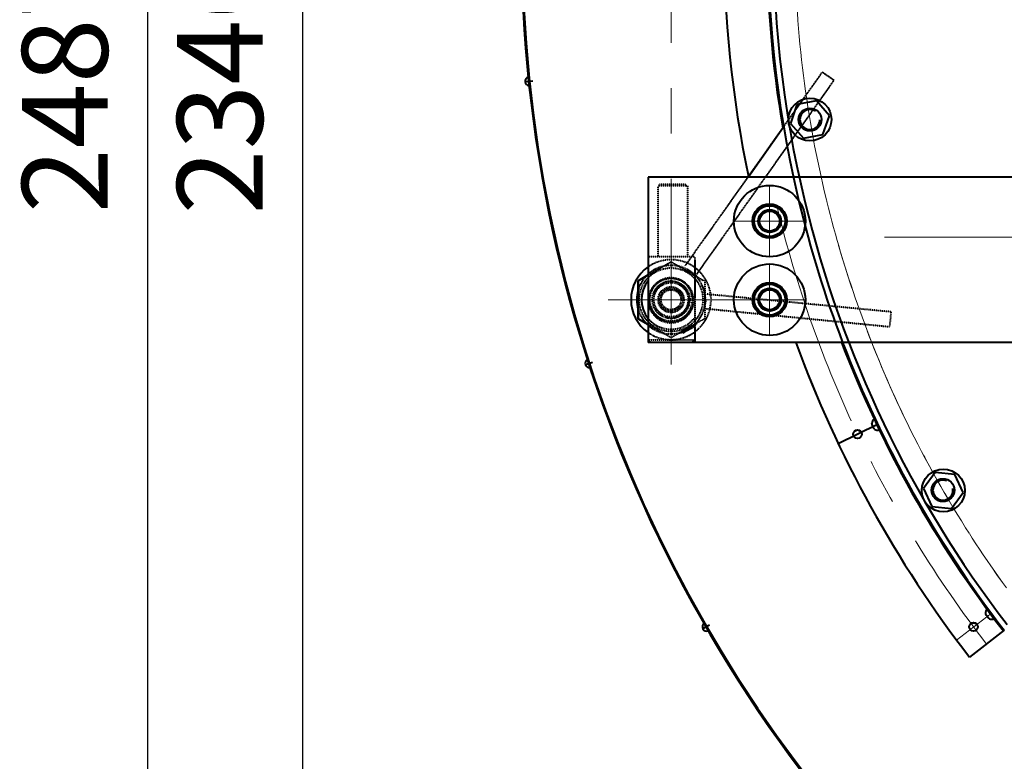
# Model space of a CAD drawing. Units: millimetres. Extents: x 955 to 12835, y -4778 to 3622.
# Drawn here: x 6103 to 6792, y 463 to 982 of the extents above; entities that cross this region are included whole.
import ezdxf

# ---------------------------------------------------------------- set-up
doc = ezdxf.new("R2010")
doc.units = ezdxf.units.MM
doc.linetypes.add('CENTER', pattern=[50.8, 31.75, -6.35, 6.35, -6.35])
doc.linetypes.add('HIDDEN', pattern=[0.2, 0.1, -0.1])
for name, color, linetype, lineweight in [('котел', 150, 'Continuous', 40), ('оси', 253, 'CENTER', 13), ('размеры', 253, 'Continuous', 13)]:
    doc.layers.add(name, color=color, linetype=linetype, lineweight=lineweight)
doc.styles.add('энтророс', font='geniso.shx', dxfattribs={"height": 60})
doc.dimstyles.new('20', dxfattribs={"dimtxt": 60, "dimasz": 50, "dimexe": 20, "dimexo": 0.625, "dimgap": 20, "dimtad": 1, "dimdec": 0, "dimtxsty": 'энтророс', "dimcen": 2.5, "dimadec": 0, "dimazin": 0, "dimtfac": 1, "dimtdec": 0, "dimtmove": 0, "dimatfit": 3, "dimfxl": 1, "dimarcsym": 0})

# ---------------------------------------------------------------- blocks, each defined once
blk = doc.blocks.new('*D23')
at = {"layer": 'Defpoints', "color": 0, "ltscale": 10, "transparency": 16777216}
for p in [(8228.99, 2280.84), (6192.68, -206.16), (6719.82, -206.16)]:
    blk.add_point(p, dxfattribs=at)
at = {"layer": 'размеры', "color": 0, "lineweight": -2, "ltscale": 10, "transparency": 16777216}
for p, q in [((8228.36, 2280.84), (6172.68, 2280.84)), ((6192.68, 2230.84), (6192.68, -156.16)), ((6719.2, -206.16), (6172.68, -206.16))]:
    blk.add_line(p, q, dxfattribs=at)
at = {"layer": 'размеры', "color": 0, "ltscale": 10, "transparency": 16777216}
for points in [[(6184.35, 2230.84), (6201.02, 2230.84), (6192.68, 2280.84)], [(6184.35, -156.16), (6201.02, -156.16), (6192.68, -206.16)]]:
    blk.add_solid(points, dxfattribs=at)
at = {"layer": 'размеры', "color": 0, "ltscale": 10, "transparency": 16777216, "insert": (6142.68, 937.91), "char_height": 60, "attachment_point": 5, "rotation": 90, "style": 'энтророс'}
blk.add_mtext('2487', dxfattribs=at)
blk = doc.blocks.new('*D24')
at = {"layer": 'Defpoints', "color": 0, "ltscale": 10, "transparency": 16777216}
for p in [(7379.82, 2140.14), (6301.21, -206.16), (6719.82, -206.16)]:
    blk.add_point(p, dxfattribs=at)
at = {"layer": 'размеры', "color": 0, "lineweight": -2, "ltscale": 10, "transparency": 16777216}
for p, q in [((7379.2, 2140.14), (6281.21, 2140.14)), ((6301.21, 2090.14), (6301.21, -156.16)), ((6719.2, -206.16), (6281.21, -206.16))]:
    blk.add_line(p, q, dxfattribs=at)
at = {"layer": 'размеры', "color": 0, "ltscale": 10, "transparency": 16777216}
for points in [[(6292.88, 2090.14), (6309.55, 2090.14), (6301.21, 2140.14)], [(6292.88, -156.16), (6309.55, -156.16), (6301.21, -206.16)]]:
    blk.add_solid(points, dxfattribs=at)
at = {"layer": 'размеры', "color": 0, "ltscale": 10, "transparency": 16777216, "insert": (6251.21, 937.04), "char_height": 60, "attachment_point": 5, "rotation": 90, "style": 'энтророс'}
blk.add_mtext('2346', dxfattribs=at)

msp = doc.modelspace()

# ---------------------------------------------------------------- linework, layer by layer
at = {"layer": 'котел', "color": 8, "linetype": 'HIDDEN'}
for p, q in [((6568.98, 810.15), (6664.96, 945.75)), ((6665.02, 945.83), (6673.18, 940.05)), ((6577.12, 804.35), (6673.08, 939.91)), ((6551.16, 867.09), (6550.16, 866.09)), ((6550.16, 817.09), (6550.16, 866.09)), ((6570.16, 866.09), (6550.16, 866.09)), ((6569.16, 867.09), (6551.16, 867.09)), ((6569.16, 867.09), (6570.16, 866.09)), ((6570.84, 817.19), (6570.84, 866.19)), ((6575.77, 816.51), (6543.09, 816.51)), ((6543.09, 803.83), (6559.09, 813.07)), ((6543.09, 803.83), (6559.09, 813.07)), ((6559.09, 813.07), (6575.09, 803.83)), ((6559.09, 813.07), (6582.09, 799.79)), ((6575.77, 816.34), (6575.77, 756.4)), ((6575.77, 814.4), (6575.77, 756.4)), ((6570.9, 807.69), (6571.77, 807.19)), ((6582.77, 799.68), (6582.77, 773.12)), ((6583.51, 784.13), (6582.41, 794.15)), ((6712.97, 777.99), (6583.56, 790.4)), ((6582.6, 780.36), (6712.03, 767.65)), ((6582.77, 773.23), (6559.09, 759.95)), ((6712.97, 777.93), (6712.03, 768.03)), ((6559.09, 759.95), (6543.09, 769.19)), ((6559.09, 759.95), (6543.09, 769.19)), ((6575.93, 767.91), (6567.16, 762.94)), ((6571.77, 765.62), (6570.9, 765.12)), ((6573.07, 766.4), (6573.87, 766.99)), ((6543.09, 758.51), (6575.09, 758.51)), ((6545.09, 756.51), (6543.09, 758.51)), ((6573.77, 756.61), (6575.77, 758.61))]:
    msp.add_line(p, q, dxfattribs=at)
at = {"layer": 'котел'}
for p, q in [((6462.3, 939.55), (6457.05, 939)), ((6660.76, 925.68), (6647.17, 923.01)), ((6669.87, 915.24), (6660.76, 925.68)), ((6647.17, 923.01), (6642.68, 909.9)), ((6642.68, 909.9), (6651.79, 899.46)), ((6665.39, 902.13), (6669.87, 915.24)), ((6612.96, 872.29), (6637.87, 907.47)), ((6651.79, 899.46), (6665.39, 902.13)), ((6543.09, 872.29), (6543.09, 756.51)), ((6843.17, 872.29), (6543.09, 872.29)), ((6621.71, 845.91), (6627.47, 849.23)), ((6628.71, 849.23), (6634.47, 845.91)), ((6621.09, 838.18), (6621.09, 844.84)), ((6627.47, 833.78), (6621.71, 837.11)), ((6536.09, 799.79), (6543.09, 803.83)), ((6536.09, 799.79), (6536.09, 773.23)), ((6536.09, 773.23), (6536.09, 799.79)), ((6621.71, 790.91), (6627.47, 794.23)), ((6628.71, 794.23), (6634.47, 790.91)), ((6621.09, 783.18), (6621.09, 789.84)), ((6635.09, 789.84), (6635.09, 783.18)), ((6627.47, 778.78), (6621.71, 782.11)), ((6634.47, 782.11), (6628.71, 778.78)), ((6536.09, 773.23), (6543.09, 769.19)), ((6543.09, 769.19), (6536.09, 773.23)), ((6843.17, 756.51), (6543.09, 756.51)), ((6504.15, 742.67), (6499.13, 741.04)), ((6703.53, 699.29), (6676.06, 685.58)), ((6703.53, 699.29), (6676.06, 685.57)), ((6743.99, 665.68), (6735.84, 654.47)), ((6757.77, 664.23), (6743.99, 665.68)), ((6763.4, 651.58), (6757.77, 664.23)), ((6735.84, 654.47), (6741.48, 641.81)), ((6755.26, 640.37), (6763.4, 651.58)), ((6741.48, 641.81), (6755.26, 640.37)), ((6586.02, 558.79), (6581.44, 556.15)), ((6792.29, 555.16), (6768, 536.39)), ((6792.29, 555.15), (6768, 536.38))]:
    msp.add_line(p, q, dxfattribs=at)
at = {"layer": 'котел', "color": 7, "linetype": 'Continuous'}
for p, q in [((6543.09, 814.51), (6543.09, 756.51)), ((6543.09, 814.51), (6543.09, 756.51)), ((6543.09, 803.83), (6536.09, 799.79)), ((6573.77, 756.61), (6575.77, 758.61))]:
    msp.add_line(p, q, dxfattribs=at)
at = {"layer": 'котел', "ltscale": 50}
for p, q in [((6699.69, 699.87), (6699.67, 699.91)), ((6699.69, 699.86), (6699.67, 699.9)), ((6700.45, 698.27), (6700.19, 698.18)), ((6700.45, 698.26), (6700.19, 698.17)), ((6700.64, 697.85), (6700.45, 698.27)), ((6700.64, 697.84), (6700.45, 698.26)), ((6700.61, 697.29), (6700.84, 697.43)), ((6700.61, 697.28), (6700.84, 697.42)), ((6700.84, 697.43), (6700.64, 697.85)), ((6700.84, 697.42), (6700.64, 697.84)), ((6701.62, 695.78), (6701.6, 695.83)), ((6779.23, 566.85), (6779.2, 566.89)), ((6779.23, 566.84), (6779.2, 566.88)), ((6780.28, 565.43), (6780.05, 565.29)), ((6780.28, 565.42), (6780.05, 565.28)), ((6780.56, 565.06), (6780.28, 565.43)), ((6780.56, 565.05), (6780.28, 565.42)), ((6780.84, 564.68), (6780.56, 565.06)), ((6780.84, 564.67), (6780.56, 565.05)), ((6780.64, 564.5), (6780.84, 564.68)), ((6780.64, 564.49), (6780.84, 564.67)), ((6781.92, 563.22), (6781.89, 563.26)), ((6781.92, 563.21), (6781.89, 563.25))]:
    msp.add_line(p, q, dxfattribs=at)
at = {"layer": 'котел'}
for centre, radius in [((6656.28, 912.57), 15), ((6656.28, 912.57), 8), ((6628.09, 841.51), 25), ((6628.09, 841.51), 12), ((6628.09, 841.51), 10.8), ((6628.09, 841.51), 8), ((6628.09, 841.51), 7), ((6628.09, 786.51), 25), ((6628.09, 786.51), 12), ((6628.09, 786.51), 10.8), ((6628.09, 786.51), 8), ((6628.09, 786.51), 7), ((6749.62, 653.02), 15), ((6749.33, 653.24), 8)]:
    msp.add_circle(centre, radius, dxfattribs=at)
at = {"layer": 'котел', "color": 8, "linetype": 'HIDDEN'}
for radius in [22.25, 15.5, 15.01, 13.11, 12, 9, 8, 7]:
    msp.add_circle((6559.09, 786.51), radius, dxfattribs=at)
at = {"layer": 'котел', "ltscale": 50}
for centre in [(6689.61, 692.34), (6689.61, 692.33), (6770.8, 557.51), (6770.8, 557.5)]:
    msp.add_circle(centre, 3, dxfattribs=at)
for centre, radius, start, end in [((7419.82, 1040.19), 965, 180, 90), ((7419.82, 1040.19), 965.7, 228.61911, 90), ((7419.82, 1040.19), 823.84, 168.25167, 191.7354), ((7419.82, 1040.19), 793.84, 170.30633, 189.68358), ((7419.82, 1040.19), 965.7, 180, 228.61911), ((6460.11, 939.32), 3.08, 109.13402, 262.86598), ((7419.82, 1040.2), 823.84, 200.14256, 217.70157), ((7419.82, 1040.19), 823.84, 200.14186, 217.70157), ((7419.82, 1040.19), 793.84, 200.93808, 217.70157), ((7419.82, 1040.2), 793.84, 200.93882, 217.70157), ((6502.05, 741.99), 3.08, 121.13402, 274.86598), ((6702.6, 699.96), 2.94, 115.39229, 180.89774), ((6702.6, 699.95), 2.94, 115.39229, 180.89774), ((6703.52, 698.03), 2.94, 229.88684, 295.39229), ((6782.08, 567.5), 2.94, 126.55896, 192.06441), ((6782.08, 567.49), 2.94, 126.55896, 192.06441), ((6584.11, 557.69), 3.08, 133.13402, 286.86598), ((6783.34, 565.8), 2.94, 241.05351, 306.55896), ((6783.34, 565.79), 2.94, 241.05351, 306.55896)]:
    msp.add_arc(centre, radius, start, end, dxfattribs=at)
at = {"layer": 'котел'}
for centre, radius, start, end in [((7419.82, 1040.19), 793.14, 163.66516, 192.23997), ((7419.82, 1040.18), 789.14, 164.18931, 193.55742), ((6656.28, 912.57), 7, 57.1713, 358.41226), ((7419.82, 1040.19), 793.14, 192.23997, 193.4885), ((7419.82, 1040.19), 793.14, 193.4885, 200.95669), ((7419.82, 1040.19), 789.14, 193.55817, 217.56148), ((6628.09, 841.51), 7.75, 85.41462, 94.58538), ((6628.09, 841.51), 7.75, 145.41462, 154.58538), ((6628.09, 841.51), 7.75, 25.41462, 34.58538), ((6628.09, 841.51), 7.75, 205.41462, 214.58538), ((6628.09, 841.51), 7.75, 265.41462, 274.58538), ((6559.09, 786.51), 28, 124.93014, 235.06986), ((6559.09, 786.51), 20.7, 140.73383, 219.26617), ((6559.09, 786.51), 24, 163.44668, 196.55332), ((6628.09, 786.51), 7.75, 85.41462, 94.58538), ((6628.09, 786.51), 7.75, 145.41462, 154.58538), ((6628.09, 786.51), 7.75, 25.41462, 34.58538), ((6628.09, 786.51), 7.75, 205.41462, 214.58538), ((6628.09, 786.51), 7.75, 265.41462, 274.58538), ((6628.09, 786.51), 7.75, 325.41462, 334.58538), ((7419.82, 1040.19), 793.14, 200.95743, 217.70157), ((7419.82, 1040.19), 793.14, 200.95669, 217.70157), ((7419.82, 1040.2), 793.14, 200.95817, 217.70157), ((6749.33, 653.24), 7, 67.76152, 9.00248)]:
    msp.add_arc(centre, radius, start, end, dxfattribs=at)
at = {"layer": 'котел', "color": 8, "linetype": 'HIDDEN'}
for centre, radius, start, end in [((6559.09, 786.51), 28, 235.06986, 124.93014), ((6559.09, 786.51), 24, 228.13568, 131.86432), ((6559.09, 786.51), 24, 136.13872, 163.44668), ((6559.09, 786.51), 15, 255, 165), ((6559.09, 786.51), 12.85, 255, 165), ((6559.77, 786.4), 24, 43.86128, 48.13568), ((6559.09, 786.51), 28, 235.06986, 20.97988), ((6559.09, 786.51), 24, 275.37568, 24.62432), ((6559.09, 786.51), 15, 165, 255), ((6559.09, 786.51), 24, 196.55332, 223.86128), ((6559.09, 786.51), 16.11, 184.54505, 355.45495), ((6559.09, 786.51), 20.7, 219.26617, 270), ((6559.09, 786.51), 20.7, 270, 320.73383), ((6559.09, 786.51), 24, 228.13568, 311.86432), ((6559.77, 786.4), 24, 311.86432, 316.13872), ((6559.09, 786.51), 28, 235.06986, 304.93014)]:
    msp.add_arc(centre, radius, start, end, dxfattribs=at)
at = {"layer": 'котел', "color": 7, "linetype": 'Continuous'}
msp.add_arc((6559.09, 786.51), 24, 223.86128, 228.13568, dxfattribs=at)
msp.add_arc((6559.09, 786.51), 24, 223.86128, 228.13568, dxfattribs=at)
at = {"layer": 'котел', "ltscale": 50}
for points, start_tangent, end_tangent in [([(6699.72, 699.49), (6699.7, 699.62), (6699.69, 699.74), (6699.69, 699.87)], (-0.150941, 0.988543), (-0.027262, 0.999628)), ([(6699.72, 699.48), (6699.7, 699.61), (6699.69, 699.74), (6699.69, 699.86)], (-0.150941, 0.988543), (-0.027262, 0.999628)), ([(6699.76, 699.28), (6699.72, 699.49)], (-0.183698, 0.982983), (-0.150941, 0.988543)), ([(6699.76, 699.27), (6699.72, 699.48)], (-0.183698, 0.982983), (-0.150941, 0.988543)), ([(6699.76, 699.25), (6699.76, 699.28)], (-0.18905, 0.981968), (-0.183698, 0.982983)), ([(6699.76, 699.24), (6699.76, 699.27)], (-0.18905, 0.981968), (-0.183698, 0.982983)), ([(6699.77, 699.21), (6699.76, 699.25)], (-0.193748, 0.981051), (-0.18905, 0.981968)), ([(6699.77, 699.21), (6699.76, 699.24)], (-0.193748, 0.981051), (-0.18905, 0.981968)), ([(6699.78, 699.17), (6699.77, 699.21)], (-0.200002, 0.979796), (-0.193748, 0.981051)), ([(6699.78, 699.16), (6699.77, 699.21)], (-0.200002, 0.979796), (-0.193748, 0.981051)), ([(6699.78, 699.15), (6699.78, 699.17)], (-0.203488, 0.979077), (-0.200002, 0.979796)), ([(6699.78, 699.14), (6699.78, 699.16)], (-0.203488, 0.979077), (-0.200002, 0.979796)), ([(6699.79, 699.12), (6699.78, 699.15)], (-0.20808, 0.978112), (-0.203488, 0.979077)), ([(6699.79, 699.11), (6699.78, 699.14)], (-0.20808, 0.978112), (-0.203488, 0.979077)), ([(6699.8, 699.09), (6699.79, 699.12)], (-0.212829, 0.977089), (-0.20808, 0.978112)), ([(6699.8, 699.08), (6699.79, 699.11)], (-0.212829, 0.977089), (-0.20808, 0.978112)), ([(6699.83, 698.92), (6699.8, 699.09)], (-0.238489, 0.971145), (-0.212829, 0.977089)), ([(6699.83, 698.91), (6699.8, 699.08)], (-0.238489, 0.971145), (-0.212829, 0.977089)), ([(6700.01, 698.43), (6699.96, 698.54), (6699.93, 698.64), (6699.89, 698.74), (6699.86, 698.83), (6699.83, 698.92)], (-0.38144, 0.924394), (-0.280208, 0.959939)), ([(6700.01, 698.42), (6699.96, 698.53), (6699.93, 698.63), (6699.89, 698.73), (6699.86, 698.82), (6699.83, 698.91)], (-0.38144, 0.924394), (-0.280208, 0.959939)), ([(6700.19, 698.18), (6700.15, 698.23), (6700.11, 698.27), (6700.08, 698.32), (6700.04, 698.38), (6700.01, 698.43)], (-0.64877, 0.760985), (-0.507109, 0.861882)), ([(6700.19, 698.17), (6700.15, 698.22), (6700.11, 698.26), (6700.08, 698.31), (6700.04, 698.37), (6700.01, 698.42)], (-0.64877, 0.760985), (-0.507109, 0.861882)), ([(6700.69, 696.99), (6700.67, 697.05), (6700.65, 697.12), (6700.63, 697.18), (6700.62, 697.23), (6700.61, 697.29)], (-0.34715, 0.93781), (-0.179415, 0.983774)), ([(6700.69, 696.98), (6700.67, 697.05), (6700.65, 697.11), (6700.63, 697.17), (6700.62, 697.22), (6700.61, 697.28)], (-0.34715, 0.93781), (-0.179415, 0.983774)), ([(6700.96, 696.55), (6700.91, 696.63), (6700.85, 696.71), (6700.8, 696.8), (6700.74, 696.89), (6700.69, 696.99)], (-0.566578, 0.824008), (-0.475036, 0.879966)), ([(6700.96, 696.54), (6700.91, 696.62), (6700.85, 696.7), (6700.8, 696.79), (6700.74, 696.88), (6700.69, 696.98)], (-0.566578, 0.824008), (-0.475036, 0.879966)), ([(6701.03, 696.46), (6700.96, 696.55)], (-0.615327, 0.788272), (-0.601637, 0.79877)), ([(6701.03, 696.45), (6700.96, 696.54)], (-0.615327, 0.788272), (-0.601637, 0.79877)), ([(6701.09, 696.39), (6701.07, 696.41), (6701.03, 696.46)], (-0.62626, 0.779614), (-0.615327, 0.788272)), ([(6701.09, 696.38), (6701.07, 696.4), (6701.03, 696.45)], (-0.62626, 0.779614), (-0.615327, 0.788272)), ([(6701.11, 696.37), (6701.09, 696.39)], (-0.629911, 0.776667), (-0.62626, 0.779614)), ([(6701.11, 696.36), (6701.09, 696.38)], (-0.629911, 0.776667), (-0.62626, 0.779614)), ([(6701.12, 696.35), (6701.11, 696.37)], (-0.632672, 0.77442), (-0.629911, 0.776667)), ([(6701.12, 696.34), (6701.11, 696.36)], (-0.632672, 0.77442), (-0.629911, 0.776667)), ([(6701.15, 696.32), (6701.12, 696.35)], (-0.637598, 0.770369), (-0.632672, 0.77442)), ([(6701.15, 696.31), (6701.12, 696.34)], (-0.637598, 0.770369), (-0.632672, 0.77442)), ([(6701.17, 696.29), (6701.15, 696.32)], (-0.641279, 0.767308), (-0.637598, 0.770369)), ([(6701.17, 696.28), (6701.15, 696.31)], (-0.641279, 0.767308), (-0.637598, 0.770369)), ([(6701.19, 696.26), (6701.17, 696.29)], (-0.645449, 0.763803), (-0.641279, 0.767308)), ([(6701.19, 696.25), (6701.17, 696.28)], (-0.645449, 0.763803), (-0.641279, 0.767308)), ([(6701.33, 696.1), (6701.19, 696.26)], (-0.670467, 0.741939), (-0.645449, 0.763803)), ([(6701.33, 696.09), (6701.19, 696.25)], (-0.670467, 0.741939), (-0.645449, 0.763803)), ([(6701.6, 695.83), (6701.51, 695.91), (6701.42, 696), (6701.33, 696.09)], (-0.757251, 0.653124), (-0.670467, 0.741939)), ([(6779.34, 566.49), (6779.3, 566.61), (6779.26, 566.73), (6779.23, 566.85)], (-0.339528, 0.940596), (-0.220337, 0.975424)), ([(6779.34, 566.48), (6779.3, 566.6), (6779.26, 566.72), (6779.23, 566.84)], (-0.339528, 0.940596), (-0.220337, 0.975424)), ([(6779.41, 566.28), (6779.34, 566.49)], (-0.370588, 0.928797), (-0.339528, 0.940596)), ([(6779.41, 566.27), (6779.34, 566.48)], (-0.370588, 0.928797), (-0.339528, 0.940596)), ([(6779.43, 566.25), (6779.41, 566.28)], (-0.375642, 0.926765), (-0.370588, 0.928797)), ([(6779.43, 566.24), (6779.41, 566.27)], (-0.375642, 0.926765), (-0.370588, 0.928797)), ([(6779.44, 566.22), (6779.43, 566.25)], (-0.380074, 0.924956), (-0.375642, 0.926765)), ([(6779.44, 566.21), (6779.43, 566.24)], (-0.380074, 0.924956), (-0.375642, 0.926765)), ([(6779.46, 566.18), (6779.44, 566.22)], (-0.385966, 0.922513), (-0.380074, 0.924956)), ([(6779.46, 566.17), (6779.44, 566.21)], (-0.385966, 0.922513), (-0.380074, 0.924956)), ([(6779.46, 566.16), (6779.46, 566.18)], (-0.389247, 0.921133), (-0.385966, 0.922513)), ([(6779.46, 566.15), (6779.46, 566.17)], (-0.389247, 0.921133), (-0.385966, 0.922513)), ([(6779.48, 566.13), (6779.46, 566.16)], (-0.393565, 0.919297), (-0.389247, 0.921133)), ([(6779.48, 566.12), (6779.46, 566.15)], (-0.393565, 0.919297), (-0.389247, 0.921133)), ([(6779.49, 566.1), (6779.48, 566.13)], (-0.398026, 0.917374), (-0.393565, 0.919297)), ([(6779.49, 566.1), (6779.48, 566.12)], (-0.398026, 0.917374), (-0.393565, 0.919297)), ([(6779.56, 565.95), (6779.49, 566.1)], (-0.422049, 0.906573), (-0.398026, 0.917374)), ([(6779.56, 565.94), (6779.49, 566.1)], (-0.422049, 0.906573), (-0.398026, 0.917374)), ([(6779.82, 565.5), (6779.76, 565.6), (6779.71, 565.69), (6779.65, 565.78), (6779.6, 565.86), (6779.56, 565.95)], (-0.55324, 0.833022), (-0.460808, 0.8875)), ([(6779.82, 565.49), (6779.76, 565.59), (6779.71, 565.68), (6779.65, 565.77), (6779.6, 565.85), (6779.56, 565.94)], (-0.55324, 0.833022), (-0.460808, 0.8875)), ([(6780.05, 565.29), (6780, 565.33), (6779.96, 565.37), (6779.91, 565.41), (6779.87, 565.45), (6779.82, 565.5)], (-0.783862, 0.620935), (-0.664424, 0.747356)), ([(6780.05, 565.28), (6780, 565.32), (6779.96, 565.36), (6779.91, 565.4), (6779.87, 565.44), (6779.82, 565.49)], (-0.783862, 0.620935), (-0.664424, 0.747356)), ([(6780.77, 564.22), (6780.74, 564.28), (6780.71, 564.33), (6780.68, 564.39), (6780.66, 564.44), (6780.64, 564.5)], (-0.522198, 0.852825), (-0.366539, 0.930403)), ([(6780.77, 564.21), (6780.74, 564.27), (6780.71, 564.32), (6780.68, 564.38), (6780.66, 564.43), (6780.64, 564.49)], (-0.522198, 0.852825), (-0.366539, 0.930403)), ([(6781.12, 563.84), (6781.06, 563.91), (6780.99, 563.98), (6780.92, 564.05), (6780.85, 564.13), (6780.77, 564.22)], (-0.715432, 0.698682), (-0.63646, 0.77131)), ([(6781.12, 563.83), (6781.06, 563.9), (6780.99, 563.97), (6780.92, 564.04), (6780.85, 564.12), (6780.77, 564.21)], (-0.715432, 0.698682), (-0.63646, 0.77131)), ([(6781.21, 563.76), (6781.12, 563.84)], (-0.756337, 0.654182), (-0.744939, 0.667132)), ([(6781.21, 563.75), (6781.12, 563.83)], (-0.756337, 0.654182), (-0.744939, 0.667132)), ([(6781.28, 563.7), (6781.25, 563.72), (6781.21, 563.76)], (-0.765386, 0.643571), (-0.756337, 0.654182)), ([(6781.28, 563.7), (6781.25, 563.72), (6781.21, 563.75)], (-0.765386, 0.643571), (-0.756337, 0.654182)), ([(6781.3, 563.69), (6781.28, 563.7)], (-0.768398, 0.639972), (-0.765386, 0.643571)), ([(6781.3, 563.68), (6781.28, 563.7)], (-0.768398, 0.639972), (-0.765386, 0.643571)), ([(6781.32, 563.67), (6781.3, 563.69)], (-0.770671, 0.637233), (-0.768398, 0.639972)), ([(6781.32, 563.66), (6781.3, 563.68)], (-0.770671, 0.637233), (-0.768398, 0.639972)), ([(6781.35, 563.64), (6781.32, 563.67)], (-0.77472, 0.632305), (-0.770671, 0.637233)), ([(6781.35, 563.63), (6781.32, 563.66)], (-0.77472, 0.632305), (-0.770671, 0.637233)), ([(6781.38, 563.62), (6781.35, 563.64)], (-0.777738, 0.628589), (-0.77472, 0.632305)), ([(6781.38, 563.61), (6781.35, 563.63)], (-0.777738, 0.628589), (-0.77472, 0.632305)), ([(6781.4, 563.6), (6781.38, 563.62)], (-0.78115, 0.624343), (-0.777738, 0.628589)), ([(6781.4, 563.59), (6781.38, 563.61)], (-0.78115, 0.624343), (-0.777738, 0.628589)), ([(6781.57, 563.47), (6781.4, 563.6)], (-0.80146, 0.598048), (-0.78115, 0.624343)), ([(6781.57, 563.46), (6781.4, 563.59)], (-0.80146, 0.598048), (-0.78115, 0.624343)), ([(6781.89, 563.26), (6781.78, 563.33), (6781.68, 563.4), (6781.57, 563.47)], (-0.869401, 0.494108), (-0.80146, 0.598048)), ([(6781.89, 563.25), (6781.78, 563.32), (6781.68, 563.39), (6781.57, 563.46)], (-0.869401, 0.494108), (-0.80146, 0.598048))]:
    msp.add_spline(points, degree=3, dxfattribs=dict(at, start_tangent=start_tangent, end_tangent=end_tangent))
at = {"layer": 'оси', "ltscale": 5}
for p, q in [((6559.09, 1379.03), (6559.09, 741.28)), ((6628.09, 841.51), (6628.09, 866.01)), ((6628.09, 841.51), (6603.59, 841.51)), ((6628.09, 841.51), (6628.09, 817.01)), ((6628.09, 841.51), (6652.59, 841.51)), ((8125.32, 830.19), (6708.37, 830.19)), ((6628.09, 786.51), (6628.09, 811.01)), ((6603.15, 786.51), (6515.03, 786.51)), ((6628.09, 786.51), (6603.59, 786.51)), ((6628.09, 786.51), (6628.09, 762.01)), ((6628.09, 786.51), (6652.59, 786.51)), ((6783.11, 567.03), (6758.82, 548.25)), ((6783.11, 567.02), (6758.82, 548.24))]:
    msp.add_line(p, q, dxfattribs=at)
for centre, radius, start, end in [((7419.82, 1040.19), 774.14, 163.25259, 216.02757), ((7419.82, 1040.2), 774.14, 193.82605, 216.02757), ((7419.82, 1040.19), 808.84, 193.4885, 217.70157)]:
    msp.add_arc(centre, radius, start, end, dxfattribs=at)

# ---------------------------------------------------------------- dimensions: what is measured, and where the dimension line sits
at = {"layer": 'размеры', "ltscale": 10}
for base, p1, picture, middle in [((6192.68, -206.16), (8228.99, 2280.84), '*D23', (6192.68, 937.91)), ((6301.21, -206.16), (7379.82, 2140.14), '*D24', (6301.21, 937.04))]:
    dim = msp.add_linear_dim(base=base, p1=p1, p2=(6719.82, -206.16), angle=90, dimstyle='20', dxfattribs=at)
    dim.commit()
    dim.dimension.update_dxf_attribs({"geometry": picture, "text_midpoint": middle, "dimtype": 160})

doc.saveas('drawing.dxf')
